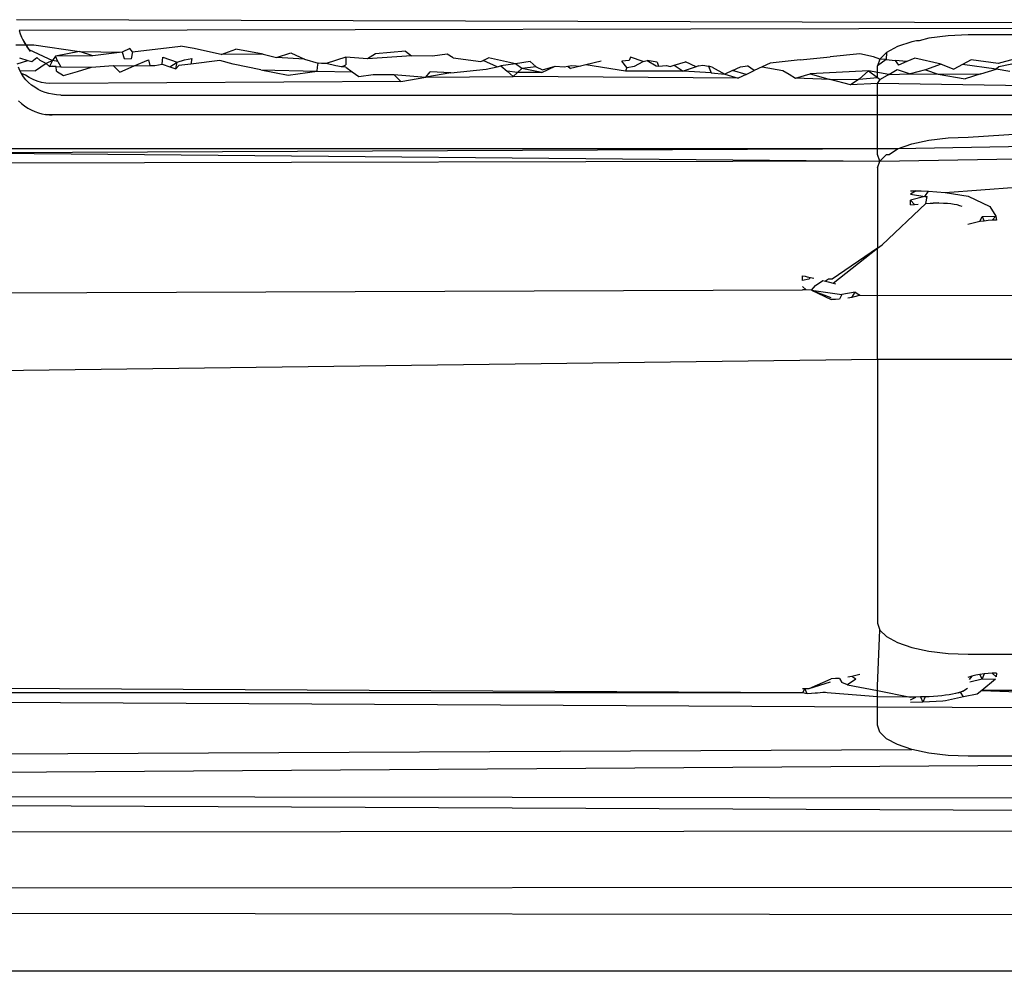
# Model space of a CAD drawing. Extents: x -41 to 32, y -57 to 46.
# Drawn here: x -29 to -29, y 9 to 10 of the extents above; entities that cross this region are included whole.
import ezdxf

# ---------------------------------------------------------------- set-up
doc = ezdxf.new("R2010")
doc.units = 0
doc.header["$MEASUREMENT"] = 0
doc.layers.get('0').update_dxf_attribs({"linetype": 'CONTINUOUS'})

msp = doc.modelspace()

# ---------------------------------------------------------------- linework, layer by layer
for p, q in [((-28.62544, 9.53989), (-29.11457, 9.54144)), ((-28.62542, 9.53766), (-29.11347, 9.53678)), ((-29.11347, 9.53678), (-29.11294, 9.53525)), ((-29.11294, 9.53525), (-29.11238, 9.5339)), ((-28.70952, 9.53446), (-28.71784, 9.53346)), ((-28.70076, 9.5348), (-28.70952, 9.53446)), ((-28.62539, 9.5348), (-28.70076, 9.5348)), ((-29.11489, 9.53055), (-29.11057, 9.53045)), ((-29.11238, 9.5339), (-29.11183, 9.53271)), ((-29.11183, 9.53271), (-29.11123, 9.53156)), ((-29.11183, 9.53271), (-29.11057, 9.53045)), ((-29.11123, 9.53156), (-29.11057, 9.53045)), ((-29.11057, 9.53045), (-29.10708, 9.53051)), ((-29.11057, 9.53045), (-29.10987, 9.52938)), ((-29.11057, 9.53045), (-29.10919, 9.52847)), ((-29.10708, 9.53051), (-29.08724, 9.52762)), ((-29.06407, 9.52752), (-29.0432, 9.53)), ((-29.03734, 9.52891), (-29.0432, 9.53)), ((-28.7253, 9.53186), (-28.73154, 9.52973)), ((-28.72327, 9.5323), (-28.7253, 9.53186)), ((-28.72212, 9.5323), (-28.72327, 9.5323)), ((-28.71784, 9.53346), (-28.72212, 9.5323)), ((-29.10987, 9.52938), (-29.10919, 9.52847)), ((-29.10919, 9.52847), (-29.10856, 9.52768)), ((-29.10919, 9.52847), (-29.09889, 9.52363)), ((-29.08724, 9.52762), (-29.09755, 9.52552)), ((-29.08138, 9.52572), (-29.09755, 9.52552)), ((-29.08138, 9.52572), (-29.08724, 9.52762)), ((-29.08724, 9.52762), (-29.06866, 9.52733)), ((-29.06866, 9.52733), (-29.08138, 9.52572)), ((-29.06522, 9.5289), (-29.06866, 9.52733)), ((-29.06866, 9.52733), (-29.06776, 9.52462)), ((-29.06407, 9.52752), (-29.06522, 9.5289)), ((-29.06407, 9.52752), (-29.06465, 9.52449)), ((-29.03149, 9.52767), (-29.03734, 9.52891)), ((-29.02563, 9.52631), (-29.03149, 9.52767)), ((-29.02563, 9.52631), (-29.01926, 9.52859)), ((-29.0073, 9.52641), (-29.02563, 9.52631)), ((-29.0073, 9.52641), (-29.01926, 9.52859)), ((-29.0073, 9.52641), (-29.00144, 9.52494)), ((-29.00144, 9.52494), (-28.99532, 9.52697)), ((-28.99532, 9.52697), (-28.98935, 9.5243)), ((-28.9584, 9.52654), (-28.96191, 9.52437)), ((-28.94288, 9.52576), (-28.96191, 9.52437)), ((-28.94543, 9.5278), (-28.9584, 9.52654)), ((-28.94543, 9.5278), (-28.94288, 9.52576)), ((-28.93371, 9.52559), (-28.94288, 9.52576)), ((-28.92735, 9.5264), (-28.93371, 9.52559)), ((-28.92468, 9.5248), (-28.92735, 9.5264)), ((-28.74785, 9.52655), (-28.76084, 9.52533)), ((-28.74195, 9.52533), (-28.74785, 9.52655)), ((-28.73623, 9.52717), (-28.73914, 9.52433)), ((-28.73623, 9.52717), (-28.7364, 9.52418)), ((-28.73154, 9.52973), (-28.73623, 9.52717)), ((-29.11422, 9.52228), (-29.10969, 9.52374)), ((-29.11321, 9.5248), (-29.10969, 9.52374)), ((-29.10969, 9.52374), (-29.10787, 9.52319)), ((-29.10787, 9.52319), (-29.10578, 9.52493)), ((-29.10167, 9.52238), (-29.10635, 9.51925)), ((-29.10578, 9.52493), (-29.10436, 9.52387)), ((-29.10436, 9.52387), (-29.10303, 9.52306)), ((-29.10303, 9.52306), (-29.10167, 9.52238)), ((-29.09889, 9.52363), (-29.10167, 9.52238)), ((-29.10167, 9.52238), (-29.10023, 9.52114)), ((-29.09889, 9.52363), (-29.10023, 9.52114)), ((-29.10023, 9.52114), (-29.0989, 9.52143)), ((-29.0989, 9.52143), (-29.09738, 9.52115)), ((-29.09755, 9.52552), (-29.09889, 9.52363)), ((-29.0966, 9.52333), (-29.09889, 9.52363)), ((-29.0966, 9.52333), (-29.09755, 9.52552)), ((-29.0966, 9.52333), (-29.09532, 9.52101)), ((-29.0819, 9.52078), (-29.07255, 9.52145)), ((-29.07255, 9.52145), (-29.06969, 9.51863)), ((-29.07255, 9.52145), (-29.06344, 9.52136)), ((-29.06776, 9.52462), (-29.06465, 9.52449)), ((-29.06344, 9.52136), (-29.0572, 9.524)), ((-29.06344, 9.52136), (-29.05652, 9.52148)), ((-29.0572, 9.524), (-29.05652, 9.52148)), ((-29.05652, 9.52148), (-29.05448, 9.52148)), ((-29.05448, 9.52148), (-29.05122, 9.5221)), ((-29.05122, 9.5221), (-29.05089, 9.52509)), ((-29.05122, 9.5221), (-29.04787, 9.52101)), ((-29.05089, 9.52509), (-29.04473, 9.523)), ((-29.04787, 9.52101), (-29.04473, 9.523)), ((-29.04524, 9.52014), (-29.04473, 9.523)), ((-29.04394, 9.52146), (-29.04524, 9.52014)), ((-29.04473, 9.523), (-29.04148, 9.52397)), ((-29.03875, 9.52206), (-29.04394, 9.52146)), ((-29.04148, 9.52397), (-29.0383, 9.52453)), ((-29.0383, 9.52453), (-29.03875, 9.52206)), ((-29.02614, 9.5237), (-29.03875, 9.52206)), ((-29.02029, 9.52208), (-29.02614, 9.5237)), ((-29.00833, 9.5197), (-29.02029, 9.52208)), ((-28.98935, 9.5243), (-29.00144, 9.52494)), ((-28.98935, 9.5243), (-28.98337, 9.52254)), ((-28.98363, 9.52079), (-28.98337, 9.52254)), ((-28.98192, 9.52232), (-28.98337, 9.52254)), ((-28.97996, 9.52234), (-28.98192, 9.52232)), ((-28.97139, 9.52514), (-28.97996, 9.52234)), ((-28.9757, 9.52138), (-28.97996, 9.52234)), ((-28.97326, 9.52101), (-28.9714, 9.52184)), ((-28.97139, 9.52514), (-28.9714, 9.52184)), ((-28.96191, 9.52437), (-28.97139, 9.52514)), ((-28.92468, 9.5248), (-28.91271, 9.52324)), ((-28.91271, 9.52324), (-28.91165, 9.52375)), ((-28.91165, 9.52375), (-28.90927, 9.52487)), ((-28.90555, 9.52101), (-28.91165, 9.52375)), ((-28.89756, 9.52231), (-28.90927, 9.52487)), ((-28.89756, 9.52231), (-28.90393, 9.52137)), ((-28.8912, 9.52323), (-28.89756, 9.52231)), ((-28.8949, 9.5202), (-28.89756, 9.52231)), ((-28.88865, 9.52088), (-28.8912, 9.52323)), ((-28.87489, 9.52125), (-28.87312, 9.52151)), ((-28.87312, 9.52151), (-28.86928, 9.52124)), ((-28.86701, 9.52179), (-28.86928, 9.52124)), ((-28.86039, 9.52336), (-28.86701, 9.52179)), ((-28.84969, 9.51899), (-28.86701, 9.52179)), ((-28.84816, 9.5237), (-28.85135, 9.52344)), ((-28.84918, 9.52058), (-28.85135, 9.52344)), ((-28.84765, 9.52508), (-28.84816, 9.5237)), ((-28.84205, 9.52331), (-28.84765, 9.52508)), ((-28.84587, 9.52119), (-28.84205, 9.52331)), ((-28.84205, 9.52331), (-28.84033, 9.52375)), ((-28.84033, 9.52375), (-28.83646, 9.52142)), ((-28.83594, 9.52295), (-28.84033, 9.52375)), ((-28.83646, 9.52142), (-28.83534, 9.5212)), ((-28.83594, 9.52295), (-28.83534, 9.5212)), ((-28.83534, 9.5212), (-28.83193, 9.52159)), ((-28.83193, 9.52159), (-28.83035, 9.52105)), ((-28.83035, 9.52105), (-28.82858, 9.5216)), ((-28.82858, 9.5216), (-28.82372, 9.5231)), ((-28.82858, 9.5216), (-28.82475, 9.51909)), ((-28.81908, 9.52101), (-28.82372, 9.5231)), ((-28.818, 9.52137), (-28.81609, 9.52162)), ((-28.81609, 9.52162), (-28.81374, 9.52117)), ((-28.78681, 9.52252), (-28.79031, 9.52093)), ((-28.77382, 9.52398), (-28.78681, 9.52252)), ((-28.77382, 9.52398), (-28.76084, 9.52533)), ((-28.73914, 9.52433), (-28.74195, 9.52533)), ((-28.73914, 9.52433), (-28.74013, 9.52133)), ((-28.7364, 9.52418), (-28.74013, 9.52133)), ((-28.7364, 9.52418), (-28.73914, 9.52433)), ((-28.7364, 9.52418), (-28.73244, 9.52375)), ((-28.73244, 9.52375), (-28.73106, 9.5216)), ((-28.72749, 9.52323), (-28.73244, 9.52375)), ((-28.72749, 9.52323), (-28.73106, 9.5216)), ((-28.72392, 9.52475), (-28.72749, 9.52323)), ((-28.71247, 9.52214), (-28.72392, 9.52475)), ((-28.71247, 9.52214), (-28.71935, 9.51963)), ((-28.71247, 9.52214), (-28.707, 9.51986)), ((-28.70324, 9.52198), (-28.707, 9.51986)), ((-28.69948, 9.52397), (-28.70324, 9.52198)), ((-28.68854, 9.51998), (-28.70324, 9.52198)), ((-28.68777, 9.52235), (-28.69948, 9.52397)), ((-28.68076, 9.52423), (-28.68777, 9.52235)), ((-28.67828, 9.52281), (-28.68741, 9.52101)), ((-29.11314, 9.51939), (-29.11375, 9.52083)), ((-29.11238, 9.51798), (-29.11314, 9.51939)), ((-29.11314, 9.51939), (-29.10635, 9.51925)), ((-29.11148, 9.51662), (-29.11238, 9.51798)), ((-29.11067, 9.51725), (-29.11238, 9.51798)), ((-29.10905, 9.51624), (-29.11067, 9.51725)), ((-29.09738, 9.52115), (-29.10023, 9.52114)), ((-29.09738, 9.52115), (-29.09532, 9.52101)), ((-29.09719, 9.5191), (-29.09738, 9.52115)), ((-29.09719, 9.5191), (-29.09414, 9.51712)), ((-29.09532, 9.52101), (-29.0819, 9.52078)), ((-29.09414, 9.51712), (-29.08802, 9.51894)), ((-29.08802, 9.51894), (-29.0819, 9.52078)), ((-29.06969, 9.51863), (-29.06344, 9.52136)), ((-29.04787, 9.52101), (-29.04524, 9.52014)), ((-29.00833, 9.5197), (-28.99637, 9.51732)), ((-29.00833, 9.5197), (-28.98389, 9.51902)), ((-28.99637, 9.51732), (-28.98389, 9.51902)), ((-28.98389, 9.51902), (-28.98363, 9.52079)), ((-28.98389, 9.51902), (-28.96855, 9.51873)), ((-28.97326, 9.52101), (-28.9757, 9.52138)), ((-28.9714, 9.52073), (-28.97326, 9.52101)), ((-28.9714, 9.52073), (-28.96855, 9.51873)), ((-28.96855, 9.51873), (-28.96569, 9.51676)), ((-28.96569, 9.51676), (-28.95945, 9.51759)), ((-28.95945, 9.51759), (-28.95047, 9.51759)), ((-28.9475, 9.51456), (-28.95047, 9.51759)), ((-28.95047, 9.51759), (-28.93661, 9.51639)), ((-28.93661, 9.51639), (-28.93475, 9.5188)), ((-28.92571, 9.51829), (-28.93661, 9.51639)), ((-28.92571, 9.51829), (-28.93475, 9.5188)), ((-28.92571, 9.51829), (-28.9103, 9.51995)), ((-28.9103, 9.51995), (-28.90555, 9.52101)), ((-28.90555, 9.52101), (-28.90393, 9.52137)), ((-28.90393, 9.52137), (-28.90126, 9.51906)), ((-28.90126, 9.51906), (-28.8986, 9.51675)), ((-28.89675, 9.51847), (-28.90126, 9.51906)), ((-28.89675, 9.51847), (-28.8986, 9.51675)), ((-28.89675, 9.51847), (-28.8949, 9.5202)), ((-28.88611, 9.51846), (-28.89675, 9.51847)), ((-28.88865, 9.52088), (-28.8949, 9.5202)), ((-28.88611, 9.51846), (-28.8949, 9.5202)), ((-28.88865, 9.52088), (-28.88586, 9.5196)), ((-28.88611, 9.51846), (-28.88036, 9.52125)), ((-28.88586, 9.5196), (-28.88036, 9.52125)), ((-28.88036, 9.52125), (-28.8765, 9.52101)), ((-28.8765, 9.52101), (-28.87489, 9.52125)), ((-28.87489, 9.52125), (-28.87363, 9.52018)), ((-28.86928, 9.52124), (-28.87363, 9.52018)), ((-28.84918, 9.52058), (-28.84969, 9.51899)), ((-28.82475, 9.51909), (-28.84969, 9.51899)), ((-28.84918, 9.52058), (-28.84587, 9.52119)), ((-28.81908, 9.52101), (-28.82475, 9.51909)), ((-28.81253, 9.51833), (-28.82475, 9.51909)), ((-28.818, 9.52137), (-28.81908, 9.52101)), ((-28.81201, 9.52083), (-28.81374, 9.52117)), ((-28.81374, 9.52117), (-28.81253, 9.51833)), ((-28.81253, 9.51833), (-28.80655, 9.51779)), ((-28.81201, 9.52083), (-28.80655, 9.51779)), ((-28.80317, 9.51939), (-28.80655, 9.51779)), ((-28.80655, 9.51779), (-28.80083, 9.51599)), ((-28.80317, 9.51939), (-28.79979, 9.52099)), ((-28.79732, 9.51764), (-28.80317, 9.51939)), ((-28.79732, 9.51764), (-28.80083, 9.51599)), ((-28.79979, 9.52099), (-28.79672, 9.52135)), ((-28.79732, 9.51764), (-28.79382, 9.51929)), ((-28.79382, 9.51929), (-28.79672, 9.52135)), ((-28.79031, 9.52093), (-28.79382, 9.51929)), ((-28.79031, 9.52093), (-28.78134, 9.51933)), ((-28.78134, 9.51933), (-28.77861, 9.5177)), ((-28.77861, 9.5177), (-28.77588, 9.51607)), ((-28.77588, 9.51607), (-28.76951, 9.51794)), ((-28.74405, 9.51915), (-28.76951, 9.51794)), ((-28.76951, 9.51794), (-28.76074, 9.51543)), ((-28.74814, 9.5156), (-28.74405, 9.51915)), ((-28.74405, 9.51915), (-28.74013, 9.51629)), ((-28.73527, 9.51764), (-28.74405, 9.51915)), ((-28.74013, 9.51629), (-28.74013, 9.52133)), ((-28.73527, 9.51764), (-28.73897, 9.51545)), ((-28.73527, 9.51764), (-28.73157, 9.51984)), ((-28.73527, 9.51764), (-28.72598, 9.51793)), ((-28.73157, 9.51984), (-28.72598, 9.51793)), ((-28.71935, 9.51963), (-28.72598, 9.51793)), ((-28.72598, 9.51793), (-28.71376, 9.51772)), ((-28.71935, 9.51963), (-28.71376, 9.51772)), ((-28.71376, 9.51772), (-28.6953, 9.51785)), ((-28.71376, 9.51772), (-28.70205, 9.51571)), ((-28.6953, 9.51785), (-28.70205, 9.51571)), ((-28.6953, 9.51785), (-28.68854, 9.51998)), ((-28.68741, 9.52101), (-28.68854, 9.51998)), ((-28.68269, 9.51887), (-28.68854, 9.51998)), ((-29.11045, 9.51533), (-29.11148, 9.51662)), ((-29.10928, 9.51413), (-29.11045, 9.51533)), ((-29.10801, 9.51302), (-29.10928, 9.51413)), ((-29.10734, 9.51539), (-29.10905, 9.51624)), ((-29.10664, 9.51203), (-29.10801, 9.51302)), ((-29.10556, 9.5147), (-29.10734, 9.51539)), ((-29.10372, 9.51418), (-29.10556, 9.5147)), ((-29.10187, 9.51384), (-29.10372, 9.51418)), ((-29.10001, 9.51368), (-29.10187, 9.51384)), ((-28.9475, 9.51456), (-29.10001, 9.51368)), ((-28.9475, 9.51456), (-28.93661, 9.51639)), ((-28.93661, 9.51639), (-28.8986, 9.51675)), ((-28.80083, 9.51599), (-28.8986, 9.51675)), ((-28.76074, 9.51543), (-28.77588, 9.51607)), ((-28.76074, 9.51543), (-28.74814, 9.5156)), ((-28.75197, 9.51306), (-28.76074, 9.51543)), ((-28.74814, 9.5156), (-28.75197, 9.51306)), ((-28.74013, 9.51367), (-28.75197, 9.51306)), ((-28.74814, 9.5156), (-28.74013, 9.51629)), ((-28.74013, 9.51629), (-28.73897, 9.51545)), ((-28.74013, 9.51367), (-28.73897, 9.51545)), ((-28.65024, 9.51222), (-28.74013, 9.51367)), ((-28.74013, 9.50865), (-28.74013, 9.51367)), ((-29.10518, 9.51115), (-29.10664, 9.51203)), ((-29.10367, 9.51041), (-29.10518, 9.51115)), ((-29.10211, 9.5098), (-29.10367, 9.51041)), ((-29.10054, 9.50933), (-29.10211, 9.5098)), ((-29.09895, 9.50898), (-29.10054, 9.50933)), ((-29.09712, 9.50873), (-29.09895, 9.50898)), ((-29.09523, 9.50865), (-29.09712, 9.50873)), ((-29.09523, 9.50865), (-28.74013, 9.50865)), ((-28.74013, 9.50865), (-28.65623, 9.50865)), ((-28.74013, 9.50008), (-28.74013, 9.50865)), ((-29.11367, 9.50621), (-29.11244, 9.50504)), ((-29.11244, 9.50504), (-29.11111, 9.50397)), ((-29.11111, 9.50397), (-29.10968, 9.50303)), ((-29.10968, 9.50303), (-29.10819, 9.50221)), ((-29.10819, 9.50221), (-29.10664, 9.50153)), ((-29.10664, 9.50153), (-29.10506, 9.50098)), ((-29.10506, 9.50098), (-29.10348, 9.50057)), ((-29.10348, 9.50057), (-29.10189, 9.50028)), ((-29.10189, 9.50028), (-29.10017, 9.50012)), ((-29.09898, 9.50008), (-29.10189, 9.50028)), ((-29.10017, 9.50012), (-29.09898, 9.50008)), ((-28.74013, 9.50008), (-29.09898, 9.50008)), ((-28.66879, 9.50008), (-28.74013, 9.50008)), ((-28.74013, 9.48282), (-28.74013, 9.50008)), ((-28.70076, 9.4904), (-28.67643, 9.492)), ((-28.73154, 9.48533), (-28.7253, 9.48746)), ((-28.62856, 9.48721), (-28.73154, 9.48533)), ((-28.7253, 9.48746), (-28.71784, 9.48907)), ((-28.71784, 9.48907), (-28.70952, 9.49006)), ((-28.70952, 9.49006), (-28.70076, 9.4904)), ((-28.73154, 9.48533), (-29.93797, 9.47993)), ((-28.73154, 9.48533), (-29.33857, 9.48526)), ((-29.33857, 9.48526), (-28.73914, 9.47993)), ((-28.7351, 9.4828), (-28.73154, 9.48533)), ((-28.73914, 9.47993), (-29.93698, 9.47694)), ((-28.73914, 9.47993), (-28.74013, 9.48282)), ((-28.74013, 9.47694), (-28.73914, 9.47993)), ((-28.73914, 9.47993), (-28.73623, 9.48278)), ((-28.73914, 9.47993), (-28.67982, 9.48094)), ((-28.73623, 9.48278), (-28.7351, 9.4828)), ((-28.74013, 9.47694), (-28.74013, 9.44212)), ((-28.72581, 9.467), (-28.72344, 9.46699)), ((-28.72344, 9.46699), (-28.72581, 9.46561)), ((-28.72344, 9.46699), (-28.72114, 9.46695)), ((-28.72114, 9.46695), (-28.71798, 9.46684)), ((-28.71961, 9.46449), (-28.71798, 9.46684)), ((-28.71798, 9.46684), (-28.71081, 9.46632)), ((-28.71081, 9.46632), (-28.67982, 9.46867)), ((-28.71081, 9.46632), (-28.70081, 9.46463)), ((-28.71913, 9.46152), (-28.73815, 9.44347)), ((-28.72581, 9.46561), (-28.71961, 9.46449)), ((-28.71961, 9.46449), (-28.72581, 9.46296)), ((-28.72581, 9.46296), (-28.72414, 9.46105)), ((-28.72581, 9.46085), (-28.72581, 9.46296)), ((-28.71961, 9.46449), (-28.71854, 9.46453)), ((-28.71913, 9.46152), (-28.71854, 9.46453)), ((-28.71913, 9.46152), (-28.71734, 9.46163)), ((-28.71734, 9.46163), (-28.71603, 9.46169)), ((-28.71359, 9.46174), (-28.71603, 9.46169)), ((-28.71603, 9.46169), (-28.71479, 9.46173)), ((-28.71479, 9.46173), (-28.71359, 9.46174)), ((-28.71359, 9.46174), (-28.71148, 9.4617)), ((-28.71148, 9.4617), (-28.70976, 9.4616)), ((-28.70976, 9.4616), (-28.70831, 9.46146)), ((-28.70081, 9.46463), (-28.69133, 9.46023)), ((-28.72581, 9.46085), (-28.72414, 9.46105)), ((-28.72414, 9.46105), (-28.72252, 9.46122)), ((-28.70831, 9.46146), (-28.70692, 9.46125)), ((-28.70692, 9.46125), (-28.70571, 9.461)), ((-28.70571, 9.461), (-28.70456, 9.46068)), ((-28.70456, 9.46068), (-28.70353, 9.4603)), ((-28.69133, 9.46023), (-28.68867, 9.45603)), ((-28.69743, 9.45326), (-28.69918, 9.45283)), ((-28.69566, 9.4536), (-28.69743, 9.45326)), ((-28.69566, 9.4536), (-28.69463, 9.45582)), ((-28.69387, 9.45388), (-28.69566, 9.4536)), ((-28.69463, 9.45582), (-28.68867, 9.45603)), ((-28.69463, 9.45582), (-28.69387, 9.45388)), ((-28.69208, 9.45407), (-28.69387, 9.45388)), ((-28.69027, 9.45419), (-28.69208, 9.45407)), ((-28.69027, 9.45419), (-28.68867, 9.45603)), ((-28.68846, 9.45423), (-28.69027, 9.45419)), ((-28.68867, 9.45603), (-28.68846, 9.45423)), ((-28.69918, 9.45283), (-28.70091, 9.45233)), ((-28.74013, 9.44212), (-28.75991, 9.42856)), ((-28.75946, 9.42681), (-28.74013, 9.44212)), ((-28.74013, 9.44212), (-28.73815, 9.44347)), ((-28.74013, 9.3936), (-28.74013, 9.44212)), ((-28.77275, 9.43009), (-28.77171, 9.42988)), ((-28.77275, 9.42798), (-28.77275, 9.43009)), ((-28.77007, 9.42856), (-28.77275, 9.42798)), ((-28.77171, 9.42988), (-28.7707, 9.42967)), ((-28.7707, 9.42967), (-28.76926, 9.42935)), ((-28.76926, 9.42935), (-28.77007, 9.42856)), ((-28.76926, 9.42935), (-28.76787, 9.42904)), ((-28.76719, 9.42581), (-28.76396, 9.42808)), ((-28.76396, 9.42808), (-28.76276, 9.42776)), ((-28.7615, 9.42856), (-28.76276, 9.42776)), ((-28.76276, 9.42776), (-28.76161, 9.42744)), ((-28.76161, 9.42744), (-28.76051, 9.42712)), ((-28.76161, 9.42744), (-28.75946, 9.42681)), ((-28.75991, 9.42856), (-28.7615, 9.42856)), ((-29.91681, 9.41968), (-28.77275, 9.42394)), ((-28.77118, 9.42392), (-28.77275, 9.42533)), ((-28.77118, 9.42392), (-28.77275, 9.42394)), ((-28.76887, 9.42381), (-28.77118, 9.42392)), ((-28.76887, 9.42381), (-28.76719, 9.42581)), ((-28.76887, 9.42381), (-28.76049, 9.42066)), ((-28.76887, 9.42381), (-28.7603, 9.41968)), ((-28.76887, 9.42381), (-28.75572, 9.42185)), ((-28.76051, 9.42712), (-28.75946, 9.42681)), ((-28.75946, 9.42681), (-28.75847, 9.4265)), ((-28.74997, 9.42298), (-28.75572, 9.42185)), ((-28.75133, 9.42065), (-28.74997, 9.42298)), ((-28.74997, 9.42298), (-28.74785, 9.42158)), ((-28.75849, 9.41972), (-28.7603, 9.41968)), ((-28.75668, 9.41983), (-28.75849, 9.41972)), ((-28.75572, 9.42185), (-28.75668, 9.41983)), ((-28.75133, 9.42065), (-28.7531, 9.4203)), ((-28.74957, 9.42108), (-28.75133, 9.42065)), ((-28.74785, 9.42158), (-28.74957, 9.42108)), ((-28.74785, 9.42158), (-28.62654, 9.42132)), ((-28.74013, 9.3936), (-30.0658, 9.37653)), ((-28.74013, 9.3936), (-28.74013, 9.27896)), ((-28.67982, 9.39359), (-28.74013, 9.3936)), ((-28.74013, 9.27896), (-28.73914, 9.27596)), ((-28.74013, 9.25174), (-28.73914, 9.27596)), ((-28.73914, 9.27596), (-28.73623, 9.27311)), ((-28.73623, 9.27311), (-28.73154, 9.27056)), ((-28.73154, 9.27056), (-28.7253, 9.26843)), ((-28.7253, 9.26843), (-28.71784, 9.26682)), ((-28.71784, 9.26682), (-28.70952, 9.26583)), ((-28.70952, 9.26583), (-28.70076, 9.26549)), ((-28.70076, 9.26549), (-28.66745, 9.26549)), ((-28.74957, 9.25622), (-28.75133, 9.2558)), ((-28.74785, 9.25672), (-28.74957, 9.25622)), ((-28.69743, 9.2563), (-28.69918, 9.25587)), ((-28.69566, 9.25664), (-28.69743, 9.2563)), ((-28.69387, 9.25692), (-28.69566, 9.25664)), ((-28.69462, 9.25474), (-28.69566, 9.25664)), ((-28.69387, 9.25692), (-28.69462, 9.25474)), ((-28.69208, 9.25711), (-28.69387, 9.25692)), ((-28.69027, 9.25723), (-28.69208, 9.25711)), ((-28.68846, 9.25727), (-28.69027, 9.25723)), ((-28.68863, 9.25567), (-28.69027, 9.25723)), ((-28.68846, 9.25727), (-28.68863, 9.25567)), ((-28.77275, 9.24873), (-29.91681, 9.25482)), ((-28.76987, 9.25063), (-28.7603, 9.25482)), ((-28.76987, 9.25063), (-28.76067, 9.2535)), ((-28.75849, 9.25486), (-28.7603, 9.25482)), ((-28.75668, 9.25498), (-28.75849, 9.25486)), ((-28.75668, 9.25498), (-28.75575, 9.25324)), ((-28.75324, 9.2521), (-28.75575, 9.25324)), ((-28.74968, 9.25463), (-28.75324, 9.2521)), ((-28.75324, 9.2521), (-28.74013, 9.24976)), ((-28.75133, 9.2558), (-28.7531, 9.25545)), ((-28.74968, 9.25463), (-28.75133, 9.2558)), ((-28.74013, 9.24976), (-28.74013, 9.25174)), ((-28.69918, 9.25587), (-28.70091, 9.25537)), ((-28.69918, 9.25587), (-28.70038, 9.25444)), ((-28.70006, 9.25346), (-28.69462, 9.25474)), ((-28.68895, 9.25459), (-28.69481, 9.24976)), ((-28.69462, 9.25474), (-28.68895, 9.25459)), ((-28.77275, 9.24873), (-29.90436, 9.24873)), ((-28.74013, 9.24243), (-29.90436, 9.24873)), ((-28.77275, 9.25056), (-28.76987, 9.25063)), ((-28.77172, 9.25057), (-28.77275, 9.24873)), ((-28.77081, 9.24825), (-28.77275, 9.24873)), ((-28.77081, 9.24825), (-28.77172, 9.25057)), ((-28.76891, 9.24833), (-28.77081, 9.24825)), ((-28.76725, 9.24846), (-28.76891, 9.24833)), ((-28.76512, 9.24868), (-28.76725, 9.24846)), ((-28.76624, 9.24855), (-28.76725, 9.24846)), ((-28.76512, 9.24868), (-28.76624, 9.24855)), ((-28.76399, 9.24883), (-28.76512, 9.24868)), ((-28.76298, 9.24899), (-28.76399, 9.24883)), ((-28.74013, 9.24687), (-28.76399, 9.24883)), ((-28.74013, 9.24687), (-28.74013, 9.24976)), ((-28.74013, 9.24976), (-28.72581, 9.24685)), ((-28.71056, 9.24759), (-28.71216, 9.2474)), ((-28.70899, 9.24782), (-28.71056, 9.24759)), ((-28.70761, 9.24807), (-28.70899, 9.24782)), ((-28.70632, 9.24835), (-28.70761, 9.24807)), ((-28.70406, 9.24901), (-28.70632, 9.24835)), ((-28.70516, 9.24866), (-28.70632, 9.24835)), ((-28.70516, 9.24866), (-28.7031, 9.2494)), ((-28.70406, 9.24901), (-28.70516, 9.24866)), ((-28.7031, 9.2494), (-28.70406, 9.24901)), ((-28.70278, 9.24687), (-28.70406, 9.24901)), ((-28.7031, 9.2494), (-28.70105, 9.25068)), ((-28.69679, 9.24814), (-28.70278, 9.24687)), ((-28.69481, 9.24976), (-28.69679, 9.24814)), ((-28.63715, 9.24976), (-28.69481, 9.24976)), ((-28.69481, 9.24976), (-28.63104, 9.24725)), ((-28.74013, 9.24243), (-28.74013, 9.24687)), ((-28.72581, 9.24685), (-28.74013, 9.24687)), ((-28.72359, 9.24685), (-28.72581, 9.24685)), ((-28.72581, 9.24557), (-28.72359, 9.24685)), ((-28.72053, 9.24457), (-28.72581, 9.24449)), ((-28.72149, 9.24688), (-28.72359, 9.24685)), ((-28.71953, 9.24693), (-28.72149, 9.24688)), ((-28.72149, 9.24688), (-28.72053, 9.24457)), ((-28.71953, 9.24693), (-28.72053, 9.24457)), ((-28.71173, 9.24508), (-28.72053, 9.24457)), ((-28.71769, 9.247), (-28.71953, 9.24693)), ((-28.71584, 9.2471), (-28.71769, 9.247)), ((-28.71401, 9.24723), (-28.71584, 9.2471)), ((-28.71216, 9.2474), (-28.71401, 9.24723)), ((-28.71065, 9.24519), (-28.71173, 9.24508)), ((-28.70278, 9.24687), (-28.71065, 9.24519)), ((-28.6291, 9.24188), (-28.74013, 9.24243)), ((-28.74013, 9.23456), (-28.74013, 9.24243)), ((-28.73914, 9.23156), (-28.74013, 9.23456)), ((-28.73623, 9.22872), (-28.73914, 9.23156)), ((-28.73154, 9.22616), (-28.73623, 9.22872)), ((-28.7253, 9.22403), (-28.73154, 9.22616)), ((-30.06956, 9.21755), (-28.7253, 9.22403)), ((-28.71784, 9.22243), (-28.7253, 9.22403)), ((-28.70952, 9.22143), (-28.71784, 9.22243)), ((-30.06313, 9.20798), (-28.62556, 9.21755)), ((-28.70076, 9.2211), (-28.70952, 9.22143)), ((-28.62552, 9.22111), (-28.70076, 9.2211)), ((-28.62572, 9.20285), (-30.06249, 9.20474)), ((-28.62578, 9.19727), (-30.06205, 9.20372)), ((-30.05573, 9.18712), (-28.62272, 9.18877)), ((-28.60283, 9.16398), (-30.07429, 9.1632)), ((-30.08533, 9.15393), (-28.59223, 9.15218)), ((-26.97701, 9.12756), (-31.7001, 9.12756))]:
    msp.add_line(p, q)

doc.saveas('drawing.dxf')
